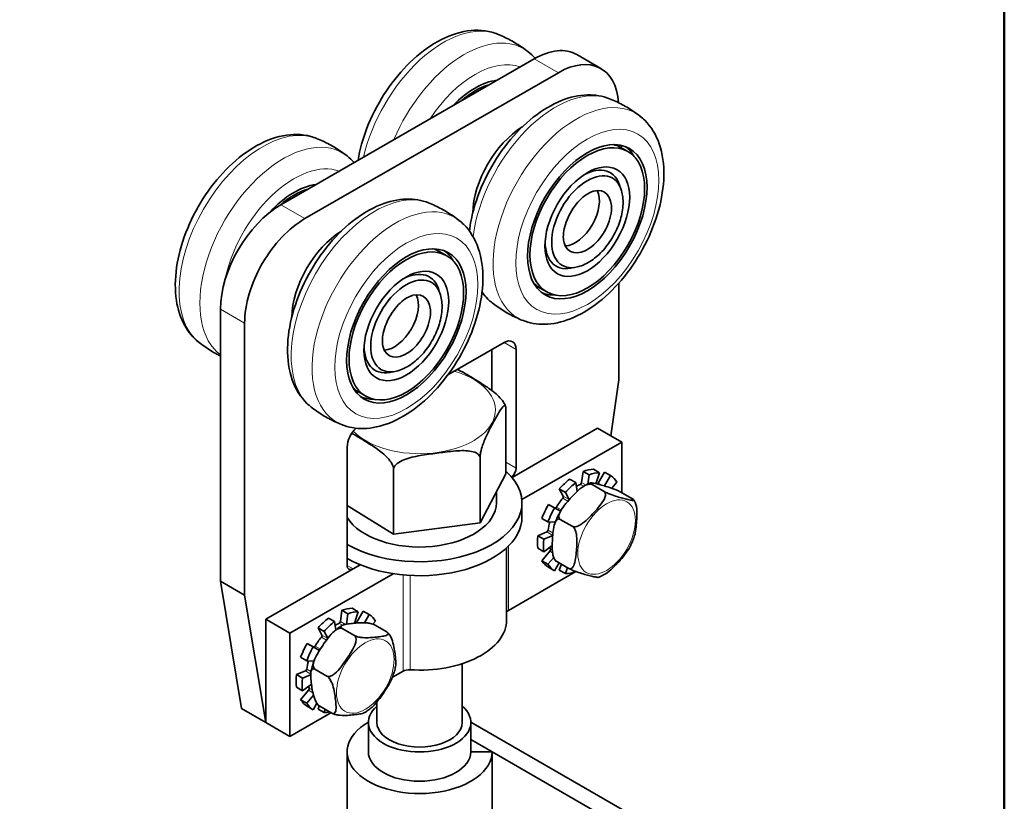
# Model space of a CAD drawing. Units: millimetres. Extents: x 0 to 300, y 0 to 424.
# Drawn here: x 220 to 286, y 116 to 168 of the extents above; entities that cross this region are included whole.
import ezdxf

# ---------------------------------------------------------------- set-up
doc = ezdxf.new("R2010")
doc.units = ezdxf.units.MM
doc.header["$LTSCALE"] = 1.428571
for name, color, linetype, lineweight in [('Arêtes tangentes visibles(ISO)', 7, 'Continuous', 18), ('Arêtes visibles(ISO)', 7, 'Continuous', 35), ('Cadre_0', 7, 'Continuous', 50)]:
    doc.layers.add(name, color=color, linetype=linetype, lineweight=lineweight)

# ---------------------------------------------------------------- blocks, each defined once
blk = doc.blocks.new('Cadres Cadre par défaut')
at = {"layer": 'Cadre_0', "flags": 128}
blk.add_lwpolyline([(10, 10), (10, 287), (200, 287), (200, 10), (10, 10)], dxfattribs=at)

msp = doc.modelspace()

# ---------------------------------------------------------------- linework, layer by layer
at = {"layer": 'Arêtes tangentes visibles(ISO)'}
for p, q in [((255.844, 164.35), (254.228, 165.281)), ((238.874, 154.577), (237.258, 155.508)), ((234.833, 147.579), (233.217, 148.509)), ((253.016, 145.81), (252.205, 146.277)), ((253.016, 137.868), (252.338, 138.258)), ((257.318, 136.775), (257.542, 136.646)), ((257.697, 136.733), (257.406, 136.9)), ((258.736, 136.723), (258.503, 136.858)), ((256.579, 135.759), (256.175, 135.991)), ((256.036, 135.071), (255.718, 135.254)), ((256.141, 135.852), (256.489, 135.652)), ((255.61, 135.191), (255.981, 134.977)), ((255.534, 134.251), (255.623, 134.2)), ((255.065, 133.586), (255.469, 133.353)), ((255.487, 133.518), (255.153, 133.71)), ((252.508, 128.333), (252.508, 132.653)), ((255.281, 132.294), (255.459, 132.192)), ((255.439, 132.362), (255.314, 132.433)), ((242.106, 131.118), (241.702, 131.351)), ((245.443, 124.264), (245.443, 130.712)), ((245.91, 130.677), (245.91, 124.358)), ((241.155, 127.468), (241.383, 127.337)), ((241.586, 127.395), (241.243, 127.593)), ((242.232, 127.487), (242.241, 127.482)), ((242.432, 127.498), (242.341, 127.55)), ((240.401, 126.46), (240.012, 126.684)), ((239.979, 126.545), (240.318, 126.349)), ((239.447, 125.884), (239.847, 125.654)), ((239.905, 125.745), (239.556, 125.946)), ((239.372, 124.944), (239.46, 124.893)), ((238.902, 124.278), (239.257, 124.074)), ((239.276, 124.238), (238.99, 124.403)), ((239.118, 122.987), (239.401, 122.824)), ((239.366, 123.003), (239.152, 123.126))]:
    msp.add_line(p, q, dxfattribs=at)
for centre, major_axis, ratio, start_param, end_param in [((248.159, 159.91), (3.95, 6.859), 0.578093, 0.081839, 2.060129), ((249.553, 159.107), (3.949, 6.858), 0.578093, 6.200803, 8.069294), ((250.268, 158.696), (3.383, 5.875), 0.578093, 0.102149, 1.46478), ((255.67, 155.585), (3.949, 6.858), 0.578093, 0.082383, 2.204758), ((257.064, 154.782), (3.95, 6.859), 0.578093, 6.204968, 9.502995), ((236.038, 152.93), (-3.95, -6.859), 0.578093, 3.223432, 6.201346), ((237.432, 152.127), (-3.949, -6.858), 0.578093, 3.05921, 6.21384), ((238.146, 151.715), (3.383, 5.875), 0.578093, 0.102149, 2.111615), ((243.548, 148.604), (3.949, 6.858), 0.578093, 0.082383, 3.05921), ((244.942, 147.802), (3.95, 6.859), 0.578093, 6.204968, 9.502995), ((255.67, 155.585), (-3.949, -6.858), 0.578093, 5.987407, 6.200803), ((246.551, 141.756), (5.081, 0), 0.575862, 3.647836, 7.379237)]:
    msp.add_ellipse(centre, major_axis=major_axis, ratio=ratio, start_param=start_param, end_param=end_param, dxfattribs=at)
for centre, major_axis in [((257.784, 154.368), (-3.383, -5.875)), ((245.662, 147.387), (-3.383, -5.875)), ((259.077, 133.245), (1.361, 2.364)), ((242.914, 123.938), (1.361, 2.364))]:
    msp.add_ellipse(centre, major_axis=major_axis, ratio=0.578093, dxfattribs=at)
for points, knots in [([(259.865, 159.422), (259.847, 159.43), (259.827, 159.438), (259.788, 159.454), (259.766, 159.462), (259.742, 159.471)], [0.34056885, 0.34056885, 0.34056885, 0.34056885, 0.35995523, 0.35995523, 0.37934161, 0.37934161, 0.37934161, 0.37934161]), ([(247.571, 152.508), (247.552, 152.513), (247.532, 152.519), (247.49, 152.532), (247.467, 152.538), (247.443, 152.545)], [0.34056885, 0.34056885, 0.34056885, 0.34056885, 0.35995523, 0.35995523, 0.37934161, 0.37934161, 0.37934161, 0.37934161]), ([(254.19, 150.267), (254.201, 150.256), (254.212, 150.245), (254.237, 150.219), (254.252, 150.204), (254.266, 150.19)], [0.34734457, 0.34734457, 0.34734457, 0.34734457, 0.35995523, 0.35995523, 0.37934161, 0.37934161, 0.37934161, 0.37934161]), ([(242.182, 143.174), (242.202, 143.157), (242.219, 143.142), (242.253, 143.114), (242.269, 143.101), (242.284, 143.089)], [0.34056885, 0.34056885, 0.34056885, 0.34056885, 0.35995523, 0.35995523, 0.37934161, 0.37934161, 0.37934161, 0.37934161])]:
    msp.add_open_spline(points, degree=3, knots=knots, dxfattribs=at)
at = {"layer": 'Arêtes visibles(ISO)'}
for p, q in [((258.696, 164.63), (257.08, 165.561)), ((254.228, 165.281), (237.258, 155.508)), ((238.874, 154.577), (255.844, 164.35)), ((260.493, 159.072), (260.035, 159.336)), ((248.371, 152.091), (247.913, 152.355)), ((255.075, 149.663), (254.617, 149.927)), ((259.885, 150.25), (259.885, 143.785)), ((233.217, 148.509), (233.217, 130.29)), ((234.833, 129.359), (234.833, 147.579)), ((248.446, 144.112), (252.208, 146.279)), ((251.4, 143.058), (251.4, 145.813)), ((253.016, 145.81), (253.016, 137.868)), ((259.885, 143.785), (259.362, 140.029)), ((242.953, 142.683), (242.495, 142.947)), ((252.338, 137.478), (252.338, 141.822)), ((258.471, 140.542), (252.741, 137.242)), ((258.471, 140.542), (260.087, 139.611)), ((241.702, 131.353), (241.702, 139.294)), ((253.398, 135.759), (260.087, 139.611)), ((260.087, 136.22), (260.087, 139.611)), ((250.598, 134.208), (250.598, 138.553)), ((244.811, 133.441), (244.811, 137.786)), ((252.338, 137.478), (250.598, 134.208)), ((257.406, 136.9), (257.511, 137.649)), ((257.511, 137.649), (257.915, 137.417)), ((257.915, 137.417), (257.828, 136.797)), ((258.607, 137.555), (258.203, 137.788)), ((258.357, 136.819), (258.607, 137.555)), ((258.503, 136.858), (258.939, 137.594)), ((259.343, 137.361), (258.934, 136.67)), ((258.939, 137.594), (259.343, 137.361)), ((257.006, 136.894), (256.602, 137.126)), ((257.105, 136.3), (257.006, 136.894)), ((258.909, 136.298), (258.101, 136.763)), ((259.427, 136.518), (259.771, 136.927)), ((251.694, 136.267), (251.694, 135.543)), ((255.91, 136.467), (256.314, 136.235)), ((256.175, 135.991), (255.91, 136.467)), ((256.314, 136.235), (256.579, 135.759)), ((260.801, 135.808), (259.993, 136.274)), ((244.811, 133.441), (241.702, 135.363)), ((253.408, 135.543), (253.408, 134.608)), ((255.174, 135.426), (255.61, 135.191)), ((255.579, 135.194), (255.174, 135.426)), ((255.981, 134.976), (255.579, 135.194)), ((250.598, 134.208), (244.811, 133.441)), ((254.746, 134.499), (255.151, 134.266)), ((255.151, 134.266), (255.64, 134.247)), ((256.781, 133.967), (255.973, 134.433)), ((254.466, 133.338), (255.065, 133.586)), ((254.87, 133.105), (254.466, 133.338)), ((255.469, 133.353), (254.87, 133.105)), ((254.87, 132.263), (255.43, 132.677)), ((252.379, 132.528), (252.379, 127.694)), ((254.466, 132.496), (254.87, 132.263)), ((254.746, 131.658), (255.281, 132.294)), ((242.578, 131.39), (236.247, 127.744)), ((242.578, 131.39), (242.106, 131.118)), ((255.151, 131.426), (254.746, 131.658)), ((255.537, 131.886), (255.151, 131.426)), ((255.579, 130.991), (255.893, 131.523)), ((256.545, 131.148), (255.736, 131.613)), ((255.91, 131.03), (256.047, 131.434)), ((237.864, 126.813), (244.776, 130.794)), ((252.508, 128.333), (257.026, 130.934)), ((255.174, 131.224), (255.579, 130.991)), ((256.314, 130.797), (255.91, 131.03)), ((256.451, 131.202), (256.314, 130.797)), ((257.006, 130.936), (257.007, 130.941)), ((233.217, 130.29), (234.631, 121.761)), ((234.833, 129.359), (233.217, 130.29)), ((236.247, 120.83), (234.833, 129.359)), ((241.243, 127.593), (241.348, 128.342)), ((241.348, 128.342), (241.752, 128.109)), ((241.752, 128.109), (241.654, 127.408)), ((242.445, 128.248), (242.041, 128.481)), ((242.183, 127.477), (242.445, 128.248)), ((242.341, 127.55), (242.776, 128.287)), ((242.776, 128.287), (243.18, 128.054)), ((243.18, 128.054), (242.856, 127.506)), ((236.247, 127.744), (237.864, 126.813)), ((236.247, 120.83), (236.247, 127.744)), ((240.844, 127.586), (240.44, 127.819)), ((240.937, 127.027), (240.844, 127.586)), ((243.43, 127.407), (243.608, 127.619)), ((244.347, 126.891), (243.539, 127.357)), ((237.864, 126.813), (237.864, 119.899)), ((239.747, 127.16), (240.151, 126.927)), ((240.012, 126.684), (239.747, 127.16)), ((240.151, 126.927), (240.407, 126.468)), ((242.183, 126.653), (241.375, 127.118)), ((239.012, 126.119), (239.447, 125.884)), ((239.416, 125.886), (239.012, 126.119)), ((239.847, 125.654), (239.416, 125.886)), ((238.584, 125.191), (238.988, 124.959)), ((238.988, 124.959), (239.478, 124.94)), ((249.408, 124.769), (249.408, 120.827)), ((238.303, 124.031), (238.902, 124.278)), ((238.707, 123.798), (238.303, 124.031)), ((239.255, 124.024), (238.707, 123.798)), ((240.346, 123.933), (239.538, 124.398)), ((244.73, 123.853), (245.443, 124.264)), ((238.707, 122.956), (239.306, 123.398)), ((238.303, 123.189), (238.707, 122.956)), ((238.584, 122.351), (239.118, 122.987)), ((238.988, 122.118), (238.584, 122.351)), ((239.441, 122.658), (238.988, 122.118)), ((239.416, 121.684), (239.671, 122.115)), ((243.694, 122.198), (243.694, 120.827)), ((236.247, 120.83), (234.631, 121.761)), ((237.864, 119.899), (240.615, 121.484)), ((239.012, 121.916), (239.416, 121.684)), ((239.747, 121.722), (239.822, 121.944)), ((240.151, 121.49), (239.747, 121.722)), ((240.673, 121.45), (239.865, 121.916)), ((240.225, 121.708), (240.151, 121.49)), ((236.247, 120.83), (237.864, 119.899)), ((243.122, 120.827), (243.122, 118.865)), ((249.979, 120.827), (249.979, 118.86)), ((249.985, 120.843), (266.148, 111.535)), ((265.138, 110.954), (249.979, 119.683)), ((241.694, 79.155), (241.694, 118.865)), ((249.979, 118.86), (251.408, 118.858)), ((251.408, 79.149), (251.408, 118.858))]:
    msp.add_line(p, q, dxfattribs=at)
for centre, start, end in [((258.887, 160.074), 327.22574, 333.65252), ((246.588, 153.155), 328.30712, 332.54381), ((253.213, 150.718), 327.9692, 331.44513), ((241.229, 143.61), 326.86091, 332.52695)]:
    msp.add_arc(centre, 1.36, start, end, dxfattribs=at)
for centre, major_axis, ratio, start_param, end_param in [((254.228, 160.609), (2.852, 4.952), 0.578093, 0, 0.783464), ((255.844, 159.678), (2.852, 4.952), 0.578093, 5.569573, 7.06665), ((250.268, 158.696), (2.823, 4.902), 0.578093, 0.409194, 1.157735), ((250.268, 158.696), (2.709, 4.704), 0.578093, 0.537755, 1.029174), ((253.541, 156.811), (-2.424, -4.209), 0.578093, 3.956914, 5.467864), ((257.326, 154.631), (2.709, 4.704), 0.578093, 0.102557, 0.172016), ((257.326, 154.631), (2.709, 4.704), 0.578093, 0, 0.060779), ((257.326, 154.631), (2.823, 4.902), 0.578093, 5.951313, 6.202317), ((257.784, 154.368), (-1.682, -2.922), 0.578093, 2.633389, 6.791389), ((257.512, 154.524), (1.805, 3.134), 0.578093, 5.746498, 7.059111), ((257.38, 154.6), (1.718, 2.984), 0.578093, 0.684823, 0.707757), ((238.146, 151.715), (2.823, 4.902), 0.578093, 0.409194, 1.201358), ((238.146, 151.715), (2.709, 4.704), 0.578093, 0.537755, 1.029452), ((257.784, 154.368), (-1.141, -1.981), 0.578093, 5.774981, 9.932982), ((256.976, 154.833), (-1.141, -1.981), 0.578093, 0.360638, 2.780954), ((237.258, 150.836), (-2.852, -4.952), 0.578093, 3.925057, 5.495853), ((238.874, 149.906), (2.852, 4.952), 0.578093, 0.783464, 2.354261), ((241.419, 149.83), (-2.424, -4.209), 0.578093, 3.956914, 5.467864), ((257.512, 154.524), (-1.805, -3.134), 0.578093, 5.507259, 6.819873), ((245.204, 147.651), (2.709, 4.704), 0.578093, 0.160721, 0.172016), ((245.204, 147.651), (2.709, 4.704), 0.578093, 0, 0.118943), ((245.204, 147.651), (2.823, 4.902), 0.578093, 5.951313, 6.202317), ((257.38, 154.6), (1.718, 2.984), 0.578093, 2.433835, 2.45677), ((245.391, 147.543), (1.805, 3.134), 0.578093, 5.746498, 7.059111), ((245.662, 147.387), (-1.682, -2.922), 0.578093, 2.633389, 6.791389), ((245.258, 147.62), (1.718, 2.984), 0.578093, 0.684823, 0.707757), ((257.326, 154.631), (-2.709, -4.704), 0.578093, 6.144049, 6.283185), ((245.662, 147.387), (-1.141, -1.981), 0.578093, 5.774981, 9.932982), ((244.854, 147.853), (-1.141, -1.981), 0.578093, 0.360638, 2.780954), ((257.326, 154.631), (-2.823, -4.902), 0.578093, 0.080868, 0.331873), ((252.208, 145.344), (0.57, 0.99), 0.578093, 5.495853, 7.06665), ((245.258, 147.62), (1.718, 2.984), 0.578093, 2.433835, 2.45677), ((245.391, 147.543), (-1.805, -3.134), 0.578093, 5.507259, 6.819873), ((245.204, 147.651), (-2.709, -4.704), 0.578093, 6.111169, 6.160435), ((245.204, 147.651), (-2.709, -4.704), 0.578093, 6.202213, 6.283185), ((245.204, 147.651), (-2.823, -4.902), 0.578093, 0.080868, 0.331873), ((242.51, 139.76), (0.57, 0.99), 0.578093, 1.048079, 2.354261), ((252.612, 137.635), (-0.285, -0.495), 0.578093, 1.078362, 2.354261), ((246.551, 135.543), (6.857, 0), 0.575862, 3.926991, 6.849363), ((257.057, 134.409), (1.846, 3.206), 0.578093, 0.329679, 0.608932), ((257.461, 134.176), (1.846, 3.206), 0.578093, 0.329679, 0.608932), ((257.461, 134.176), (1.846, 3.206), 0.578093, 5.984546, 6.263798), ((257.057, 134.409), (1.846, 3.206), 0.578093, 0.957997, 1.23725), ((257.461, 134.176), (1.846, 3.206), 0.578093, 0.957997, 1.23725), ((257.057, 134.409), (1.365, 2.371), 0.578093, 0.647934, 0.787601), ((257.328, 136.871), (-0.0554, -0.0962), 0.578093, 0.647934, 2.179728), ((258.449, 136.891), (-0.0554, -0.0962), 0.578093, 0.718008, 1.551409), ((256.104, 135.911), (0.0554, 0.0962), 0.578093, 4.417845, 5.949639), ((246.551, 135.543), (5.143, 0), 0.575862, 3.48143, 6.283185), ((257.057, 134.409), (1.846, 3.206), 0.578093, 1.586316, 1.865569), ((257.461, 134.176), (1.846, 3.206), 0.578093, 1.586316, 1.865569), ((255.664, 135.288), (-0.0554, -0.0962), 0.578093, 0.01552, 1.547314), ((257.057, 134.409), (1.365, 2.371), 0.578093, 1.276252, 1.547314), ((256.508, 135.678), (0.0554, 0.0962), 0.578093, 5.894973, 5.949639), ((246.551, 134.608), (6.857, 0), 0.575862, 3.926991, 6.283185), ((257.057, 134.409), (1.365, 2.371), 0.578093, 1.951328, 2.175632), ((257.057, 134.409), (1.846, 3.206), 0.578093, 2.214634, 2.493887), ((255.076, 133.682), (-0.0554, -0.0962), 0.578093, 0.643838, 2.175632), ((255.48, 133.449), (0.0554, 0.0962), 0.578093, 3.785431, 3.806093), ((257.461, 134.176), (1.846, 3.206), 0.578093, 2.214634, 2.493887), ((257.057, 134.409), (-1.365, -2.371), 0.578093, 5.872818, 5.945543), ((255.244, 132.353), (0.0554, 0.0962), 0.578093, 4.413749, 5.945543), ((242.106, 131.585), (-0.285, -0.495), 0.578093, 5.495853, 7.06665), ((257.057, 134.409), (-1.846, -3.206), 0.578093, 5.984546, 6.263798), ((257.461, 134.176), (-1.846, -3.206), 0.578093, 5.984546, 6.263798), ((257.461, 134.176), (-1.846, -3.206), 0.578093, 0.329679, 0.608932), ((240.894, 125.102), (1.846, 3.206), 0.578093, 0.329679, 0.608932), ((241.298, 124.869), (1.846, 3.206), 0.578093, 0.329679, 0.608932), ((241.298, 124.869), (1.846, 3.206), 0.578093, 5.984546, 6.263798), ((252.912, 128.1), (-0.571, 0), 0.575862, 5.497787, 5.912226), ((240.894, 125.102), (1.846, 3.206), 0.578093, 0.957997, 1.23725), ((241.298, 124.869), (1.846, 3.206), 0.578093, 0.957997, 1.23725), ((240.894, 125.102), (1.365, 2.371), 0.578093, 0.647934, 0.787601), ((241.166, 127.564), (-0.0554, -0.0962), 0.578093, 0.647934, 2.179728), ((240.894, 125.102), (1.365, 2.371), 0.578093, 0.019615, 0.046978), ((242.286, 127.584), (-0.0554, -0.0962), 0.578093, 0.019615, 0.266398), ((242.286, 127.584), (-0.0554, -0.0962), 0.578093, 0.506634, 1.551409), ((246.551, 127.694), (5.829, 0), 0.575862, 4.602122, 6.283185), ((239.942, 126.604), (0.0554, 0.0962), 0.578093, 4.417845, 5.949639), ((240.894, 125.102), (1.846, 3.206), 0.578093, 1.586316, 1.865569), ((240.894, 125.102), (1.365, 2.371), 0.578093, 1.276252, 1.547314), ((241.298, 124.869), (1.846, 3.206), 0.578093, 1.586316, 1.865569), ((239.502, 125.98), (-0.0554, -0.0962), 0.578093, 0.01552, 1.547314), ((240.894, 125.102), (1.365, 2.371), 0.578093, 1.951328, 2.175632), ((240.894, 125.102), (1.846, 3.206), 0.578093, 2.214634, 2.493887), ((238.913, 124.374), (-0.0554, -0.0962), 0.578093, 0.643838, 2.175632), ((245.847, 124.031), (0.571, 0), 0.575862, 1.46053, 2.356194), ((241.298, 124.869), (1.846, 3.206), 0.578093, 2.214634, 2.493887), ((239.317, 123.315), (-0.0554, -0.0962), 0.578093, 4.064249, 4.064683), ((240.894, 125.102), (-1.365, -2.371), 0.578093, 5.872818, 5.945543), ((239.081, 123.046), (0.0554, 0.0962), 0.578093, 4.413749, 5.945543), ((240.894, 125.102), (-1.846, -3.206), 0.578093, 5.984546, 6.263798), ((241.298, 124.869), (-1.846, -3.206), 0.578093, 5.984546, 6.263798), ((241.298, 124.869), (-1.846, -3.206), 0.578093, 0.329679, 0.484483), ((246.551, 120.827), (3.429, 0), 0.575862, 2.555907, 6.868871), ((246.551, 118.865), (4.857, 0), 0.575862, 2.354417, 6.280924), ((246.551, 120.827), (-2.857, 0), 0.575862, 0, 3.141593), ((246.551, 118.865), (4.857, 0), 0.575862, 0.785398, 0.787175), ((246.551, 118.865), (-3.429, 0), 0.575862, 0, 3.139331)]:
    msp.add_ellipse(centre, major_axis=major_axis, ratio=ratio, start_param=start_param, end_param=end_param, dxfattribs=at)
for centre, major_axis in [((257.784, 154.368), (-2.823, -4.902)), ((257.784, 154.368), (2.709, 4.704)), ((257.784, 154.368), (2.003, 3.479)), ((245.662, 147.387), (-2.823, -4.902)), ((245.662, 147.387), (2.709, 4.704)), ((245.662, 147.387), (2.003, 3.479))]:
    msp.add_ellipse(centre, major_axis=major_axis, ratio=0.578093, dxfattribs=at)
for points, knots in [([(242.43, 158.487), (242.547, 159.197), (242.749, 159.921), (243.323, 161.41), (243.709, 162.171), (244.616, 163.592), (245.136, 164.252), (246.271, 165.414), (246.887, 165.914), (248.173, 166.694), (248.844, 166.974), (250.152, 167.23), (250.79, 167.226), (251.522, 167.025), (251.651, 166.982), (251.777, 166.93)], [4.312667, 4.312667, 4.312667, 4.312667, 4.625819, 4.625819, 4.966793, 4.966793, 5.306676, 5.306676, 5.649291, 5.649291, 5.99342, 5.99342, 6.309914, 6.309914, 6.379244, 6.379244, 6.379244, 6.379244]), ([(251.772, 166.933), (251.917, 166.874), (252.061, 166.812), (252.347, 166.678), (252.488, 166.607), (252.767, 166.456), (252.905, 166.377), (253.175, 166.211), (253.307, 166.124), (253.566, 165.944), (253.693, 165.851), (253.816, 165.754)], [0.0942393, 0.0942393, 0.0942393, 0.0942393, 0.1270836, 0.1270836, 0.1599279, 0.1599279, 0.1927722, 0.1927722, 0.2256166, 0.2256166, 0.2584609, 0.2584609, 0.2584609, 0.2584609]), ([(259.28, 162.608), (258.812, 162.795), (258.305, 162.877), (257.214, 162.849), (256.628, 162.714), (255.405, 162.224), (254.77, 161.841), (253.551, 160.874), (252.97, 160.286), (251.927, 158.978), (251.464, 158.26), (250.695, 156.76), (250.388, 155.979), (250.041, 154.712), (249.944, 154.224), (249.887, 153.746)], [3.021461, 3.021461, 3.021461, 3.021461, 3.27799, 3.27799, 3.571949, 3.571949, 3.908359, 3.908359, 4.252889, 4.252889, 4.593813, 4.593813, 4.933712, 4.933712, 5.146637, 5.146637, 5.146637, 5.146637]), ([(261.32, 161.435), (261.199, 161.53), (261.074, 161.622), (260.816, 161.801), (260.684, 161.888), (260.413, 162.053), (260.276, 162.132), (259.997, 162.283), (259.855, 162.354), (259.57, 162.487), (259.425, 162.55), (259.28, 162.608)], [2.8576625, 2.8576625, 2.8576625, 2.8576625, 2.8900834, 2.8900834, 2.9229277, 2.9229277, 2.955772, 2.955772, 2.9886163, 2.9886163, 3.0214607, 3.0214607, 3.0214607, 3.0214607]), ([(253.436, 147.766), (253.903, 147.575), (254.409, 147.49), (255.497, 147.51), (256.081, 147.642), (257.303, 148.124), (257.938, 148.503), (259.159, 149.463), (259.742, 150.048), (260.789, 151.352), (261.253, 152.068), (262.028, 153.566), (262.338, 154.347), (262.772, 155.911), (262.896, 156.695), (262.925, 158.199), (262.83, 158.92), (262.395, 160.18), (262.071, 160.73), (261.528, 161.264), (261.423, 161.356), (261.312, 161.442)], [6.158888, 6.158888, 6.158888, 6.158888, 6.415137, 6.415137, 6.708262, 6.708262, 7.044251, 7.044251, 7.388819, 7.388819, 7.729793, 7.729793, 8.069676, 8.069676, 8.412291, 8.412291, 8.75642, 8.75642, 9.072913, 9.072913, 9.144046, 9.144046, 9.144046, 9.144046]), ([(231.782, 146.276), (231.387, 146.583), (231.062, 146.976), (230.535, 147.924), (230.355, 148.496), (230.159, 149.794), (230.168, 150.534), (230.385, 152.071), (230.599, 152.869), (231.201, 154.429), (231.588, 155.191), (232.494, 156.612), (233.014, 157.272), (234.149, 158.433), (234.765, 158.934), (236.051, 159.714), (236.723, 159.994), (238.03, 160.25), (238.669, 160.245), (239.4, 160.045), (239.529, 160.001), (239.656, 159.95)], [3.377176, 3.377176, 3.377176, 3.377176, 3.631622, 3.631622, 3.924747, 3.924747, 4.260736, 4.260736, 4.605304, 4.605304, 4.946278, 4.946278, 5.286161, 5.286161, 5.628776, 5.628776, 5.972905, 5.972905, 6.289399, 6.289399, 6.358728, 6.358728, 6.358728, 6.358728]), ([(239.65, 159.952), (239.795, 159.894), (239.939, 159.831), (240.225, 159.698), (240.367, 159.626), (240.646, 159.476), (240.783, 159.397), (241.053, 159.231), (241.185, 159.144), (241.444, 158.964), (241.571, 158.87), (241.694, 158.774)], [0.0737242, 0.0737242, 0.0737242, 0.0737242, 0.1065685, 0.1065685, 0.1394128, 0.1394128, 0.1722571, 0.1722571, 0.2051014, 0.2051014, 0.2379458, 0.2379458, 0.2379458, 0.2379458]), ([(256.23, 152.958), (256.199, 153.065), (256.179, 153.203), (256.178, 153.521), (256.197, 153.699), (256.278, 154.085), (256.341, 154.292), (256.511, 154.71), (256.618, 154.921), (256.865, 155.321), (257.005, 155.509), (257.299, 155.84), (257.452, 155.982), (257.749, 156.208), (257.892, 156.292), (258.093, 156.381), (258.162, 156.404), (258.223, 156.419)], [1.720323, 1.720323, 1.720323, 1.720323, 1.996795, 1.996795, 2.268626, 2.268626, 2.549337, 2.549337, 2.83685, 2.83685, 3.126087, 3.126087, 3.411505, 3.411505, 3.688383, 3.688383, 3.845508, 3.845508, 3.845508, 3.845508]), ([(260.076, 156.447), (260.157, 156.164), (260.188, 155.861), (260.165, 155.21), (260.103, 154.859), (259.895, 154.162), (259.75, 153.816), (259.393, 153.162), (259.183, 152.853), (258.711, 152.297), (258.449, 152.049), (257.89, 151.641), (257.592, 151.481), (257.233, 151.368), (257.184, 151.354), (257.136, 151.342)], [4.861916, 4.861916, 4.861916, 4.861916, 5.182637, 5.182637, 5.534246, 5.534246, 5.884258, 5.884258, 6.231099, 6.231099, 6.579978, 6.579978, 6.932606, 6.932606, 6.9871, 6.9871, 6.9871, 6.9871]), ([(247.158, 155.627), (246.69, 155.814), (246.183, 155.896), (245.092, 155.869), (244.506, 155.733), (243.283, 155.244), (242.648, 154.86), (241.429, 153.894), (240.848, 153.305), (239.805, 151.997), (239.342, 151.279), (238.573, 149.78), (238.266, 148.998), (237.837, 147.434), (237.717, 146.65), (237.695, 145.149), (237.794, 144.429), (238.236, 143.176), (238.564, 142.63), (239.097, 142.113), (239.19, 142.033), (239.286, 141.957)], [3.92993, 3.92993, 3.92993, 3.92993, 4.186459, 4.186459, 4.480418, 4.480418, 4.816828, 4.816828, 5.161358, 5.161358, 5.502282, 5.502282, 5.842181, 5.842181, 6.184863, 6.184863, 6.528897, 6.528897, 6.844495, 6.844495, 6.906757, 6.906757, 6.906757, 6.906757]), ([(249.198, 154.455), (249.077, 154.55), (248.952, 154.642), (248.694, 154.821), (248.562, 154.907), (248.292, 155.073), (248.154, 155.152), (247.875, 155.302), (247.734, 155.373), (247.448, 155.507), (247.303, 155.569), (247.158, 155.627)], [3.7661318, 3.7661318, 3.7661318, 3.7661318, 3.7985527, 3.7985527, 3.831397, 3.831397, 3.8642413, 3.8642413, 3.8970856, 3.8970856, 3.92993, 3.92993, 3.92993, 3.92993]), ([(241.315, 140.785), (241.781, 140.595), (242.287, 140.509), (243.376, 140.53), (243.96, 140.661), (245.181, 141.143), (245.817, 141.522), (247.037, 142.482), (247.62, 143.068), (248.667, 144.371), (249.132, 145.088), (249.906, 146.585), (250.216, 147.366), (250.65, 148.931), (250.774, 149.714), (250.803, 151.218), (250.709, 151.94), (250.274, 153.199), (249.949, 153.749), (249.406, 154.284), (249.301, 154.376), (249.19, 154.461)], [0.784172, 0.784172, 0.784172, 0.784172, 1.040421, 1.040421, 1.333546, 1.333546, 1.669535, 1.669535, 2.014103, 2.014103, 2.355077, 2.355077, 2.69496, 2.69496, 3.037575, 3.037575, 3.381704, 3.381704, 3.698197, 3.698197, 3.76933, 3.76933, 3.76933, 3.76933]), ([(244.108, 145.978), (244.077, 146.085), (244.057, 146.222), (244.056, 146.54), (244.075, 146.719), (244.156, 147.104), (244.219, 147.311), (244.389, 147.729), (244.496, 147.94), (244.744, 148.34), (244.884, 148.528), (245.177, 148.859), (245.331, 149.002), (245.627, 149.227), (245.77, 149.312), (245.972, 149.4), (246.04, 149.423), (246.101, 149.438)], [0.673126, 0.673126, 0.673126, 0.673126, 0.949598, 0.949598, 1.221429, 1.221429, 1.50214, 1.50214, 1.789653, 1.789653, 2.07889, 2.07889, 2.364308, 2.364308, 2.641186, 2.641186, 2.79831, 2.79831, 2.79831, 2.79831]), ([(247.954, 149.466), (248.036, 149.183), (248.066, 148.881), (248.043, 148.23), (247.981, 147.879), (247.774, 147.181), (247.628, 146.836), (247.272, 146.181), (247.061, 145.873), (246.589, 145.316), (246.327, 145.069), (245.768, 144.661), (245.47, 144.501), (245.111, 144.387), (245.063, 144.374), (245.014, 144.361)], [3.814718, 3.814718, 3.814718, 3.814718, 4.135439, 4.135439, 4.487048, 4.487048, 4.837061, 4.837061, 5.183902, 5.183902, 5.532781, 5.532781, 5.885408, 5.885408, 5.939903, 5.939903, 5.939903, 5.939903]), ([(250.731, 149.638), (250.852, 149.474), (250.985, 149.32), (251.219, 149.094), (251.312, 149.013), (251.408, 148.938)], [5.8326568, 5.8326568, 5.8326568, 5.8326568, 5.9360257, 5.9360257, 5.998288, 5.998288, 5.998288, 5.998288]), ([(251.408, 148.938), (251.531, 148.841), (251.658, 148.748), (251.916, 148.568), (252.049, 148.481), (252.319, 148.315), (252.456, 148.236), (252.735, 148.085), (252.877, 148.014), (253.161, 147.881), (253.303, 147.819), (253.446, 147.762)], [5.998288, 5.998288, 5.998288, 5.998288, 6.0311323, 6.0311323, 6.0639766, 6.0639766, 6.0968209, 6.0968209, 6.1296653, 6.1296653, 6.1620862, 6.1620862, 6.1620862, 6.1620862]), ([(233.217, 145.374), (233.132, 145.416), (233.049, 145.459), (232.826, 145.579), (232.688, 145.658), (232.418, 145.824), (232.286, 145.911), (232.027, 146.091), (231.9, 146.184), (231.777, 146.28)], [3.2608862, 3.2608862, 3.2608862, 3.2608862, 3.2804617, 3.2804617, 3.313306, 3.313306, 3.3461504, 3.3461504, 3.3789947, 3.3789947, 3.3789947, 3.3789947]), ([(249.071, 144.473), (249.221, 144.41), (249.378, 144.328), (249.801, 144.09), (250.07, 143.924), (250.314, 143.773), (250.559, 143.621), (250.828, 143.456), (251.36, 143.096), (251.623, 142.901), (251.959, 142.563), (252.079, 142.425), (252.204, 142.23), (252.245, 142.155), (252.276, 142.084)], [-0.300046, -0.300046, -0.300046, -0.300046, -0.1883894, -0.1883894, 0, 0, 0, 0.1883894, 0.1883894, 0.3767787, 0.3767787, 0.4607819, 0.4607819, 0.4994694, 0.4994694, 0.4994694, 0.4994694]), ([(239.286, 141.957), (239.409, 141.861), (239.536, 141.767), (239.795, 141.587), (239.927, 141.5), (240.197, 141.334), (240.334, 141.255), (240.613, 141.105), (240.755, 141.033), (241.039, 140.901), (241.181, 140.839), (241.324, 140.781)], [0.623572, 0.623572, 0.623572, 0.623572, 0.6564163, 0.6564163, 0.6892606, 0.6892606, 0.7221049, 0.7221049, 0.7549492, 0.7549492, 0.7873702, 0.7873702, 0.7873702, 0.7873702]), ([(252.338, 141.822), (252.338, 141.88), (252.332, 141.934), (252.309, 142.012), (252.286, 142.038), (252.226, 142.055), (252.175, 142.023), (252.031, 141.881), (251.917, 141.7), (251.689, 141.301), (251.573, 141.084), (251.468, 140.887), (251.363, 140.689), (251.247, 140.472), (251.019, 140.012), (250.906, 139.767), (250.761, 139.365), (250.71, 139.204), (250.65, 138.965), (250.627, 138.852), (250.605, 138.689), (250.598, 138.61), (250.598, 138.553)], [-0.548195, -0.548195, -0.548195, -0.548195, -0.511202, -0.511202, -0.460782, -0.460782, -0.376779, -0.376779, -0.188389, -0.188389, 0, 0, 0, 0.188389, 0.188389, 0.376779, 0.376779, 0.460782, 0.460782, 0.511202, 0.511202, 0.548195, 0.548195, 0.548195, 0.548195]), ([(252.276, 142.084), (252.279, 142.078), (252.282, 142.071), (252.287, 142.058), (252.29, 142.051), (252.295, 142.038), (252.298, 142.031), (252.303, 142.018), (252.306, 142.011), (252.311, 141.998), (252.314, 141.991), (252.316, 141.985)], [0.54582874, 0.54582874, 0.54582874, 0.54582874, 0.55068253, 0.55068253, 0.55553631, 0.55553631, 0.5603901, 0.5603901, 0.56524389, 0.56524389, 0.57009768, 0.57009768, 0.57009768, 0.57009768]), ([(244.811, 137.786), (244.811, 137.843), (244.796, 137.919), (244.743, 138.072), (244.689, 138.174), (244.551, 138.388), (244.432, 138.526), (244.096, 138.865), (243.832, 139.059), (243.301, 139.419), (243.032, 139.585), (242.787, 139.736), (242.543, 139.887), (242.274, 140.054), (242.008, 140.203), (242.008, 140.203), (242.008, 140.203)], [-0.5481948, -0.5481948, -0.5481948, -0.5481948, -0.511202, -0.511202, -0.4607819, -0.4607819, -0.3767787, -0.3767787, -0.1883894, -0.1883894, 0, 0, 0, 0.1883894, 0.1883894, 0.1884236, 0.1884236, 0.1884236, 0.1884236]), ([(250.598, 138.553), (250.598, 138.61), (250.576, 138.674), (250.501, 138.785), (250.424, 138.843), (250.227, 138.945), (250.056, 138.987), (249.575, 139.054), (249.199, 139.036), (248.438, 138.966), (248.054, 138.914), (247.705, 138.868), (247.355, 138.822), (246.971, 138.771), (246.21, 138.64), (245.834, 138.558), (245.353, 138.364), (245.182, 138.277), (244.985, 138.122), (244.908, 138.043), (244.833, 137.913), (244.811, 137.843), (244.811, 137.786)], [-0.548195, -0.548195, -0.548195, -0.548195, -0.511202, -0.511202, -0.460782, -0.460782, -0.376779, -0.376779, -0.188389, -0.188389, 0, 0, 0, 0.188389, 0.188389, 0.376779, 0.376779, 0.460782, 0.460782, 0.511202, 0.511202, 0.548195, 0.548195, 0.548195, 0.548195]), ([(258.101, 136.763), (258.07, 136.781), (258.026, 136.793), (257.932, 136.798), (257.866, 136.787), (257.721, 136.745), (257.619, 136.694), (257.371, 136.541), (257.213, 136.404), (256.913, 136.116), (256.771, 135.964), (256.644, 135.825), (256.516, 135.685), (256.379, 135.531), (256.127, 135.214), (256.012, 135.053), (255.906, 134.818), (255.876, 134.726), (255.871, 134.603), (255.879, 134.55), (255.914, 134.481), (255.942, 134.451), (255.973, 134.433)], [-0.3104028, -0.3104028, -0.3104028, -0.3104028, -0.2873449, -0.2873449, -0.2569161, -0.2569161, -0.2072344, -0.2072344, -0.1036172, -0.1036172, 0, 0, 0, 0.1036172, 0.1036172, 0.2072344, 0.2072344, 0.2569161, 0.2569161, 0.2873449, 0.2873449, 0.3104028, 0.3104028, 0.3104028, 0.3104028]), ([(258.003, 136.869), (257.974, 136.858), (257.945, 136.847), (257.888, 136.824), (257.86, 136.811), (257.804, 136.786), (257.775, 136.772), (257.719, 136.745), (257.691, 136.73), (257.636, 136.701), (257.608, 136.685), (257.581, 136.669)], [4.636023, 4.636023, 4.636023, 4.636023, 4.6710133, 4.6710133, 4.7060036, 4.7060036, 4.740994, 4.740994, 4.7759843, 4.7759843, 4.8109746, 4.8109746, 4.8109746, 4.8109746]), ([(259.993, 136.274), (259.962, 136.292), (259.918, 136.314), (259.828, 136.358), (259.765, 136.386), (259.628, 136.444), (259.534, 136.48), (259.306, 136.561), (259.163, 136.605), (258.893, 136.682), (258.767, 136.716), (258.653, 136.745), (258.54, 136.774), (258.418, 136.805), (258.197, 136.855), (258.097, 136.874), (258.011, 136.874), (257.989, 136.868), (257.991, 136.845), (258.003, 136.83), (258.041, 136.8), (258.07, 136.781), (258.101, 136.763)], [-0.3104028, -0.3104028, -0.3104028, -0.3104028, -0.2873449, -0.2873449, -0.2569161, -0.2569161, -0.2072344, -0.2072344, -0.1036172, -0.1036172, 0, 0, 0, 0.1036172, 0.1036172, 0.2072344, 0.2072344, 0.2569161, 0.2569161, 0.2873449, 0.2873449, 0.3104028, 0.3104028, 0.3104028, 0.3104028]), ([(256.781, 133.967), (256.812, 133.95), (256.857, 133.938), (256.95, 133.932), (257.017, 133.943), (257.162, 133.985), (257.263, 134.036), (257.511, 134.189), (257.669, 134.326), (257.969, 134.615), (258.111, 134.767), (258.366, 135.045), (258.504, 135.2), (258.756, 135.516), (258.87, 135.678), (258.977, 135.912), (259.006, 136.005), (259.012, 136.127), (259.004, 136.181), (258.968, 136.25), (258.94, 136.28), (258.909, 136.298)], [0.3104028, 0.3104028, 0.3104028, 0.3104028, 0.3334608, 0.3334608, 0.3638895, 0.3638895, 0.4135713, 0.4135713, 0.5171885, 0.5171885, 0.6208057, 0.6208057, 0.7244229, 0.7244229, 0.8280401, 0.8280401, 0.8777218, 0.8777218, 0.9081505, 0.9081505, 0.9312085, 0.9312085, 0.9312085, 0.9312085]), ([(258.909, 136.298), (258.94, 136.28), (258.984, 136.257), (259.074, 136.213), (259.138, 136.185), (259.274, 136.128), (259.368, 136.092), (259.596, 136.01), (259.739, 135.967), (260.009, 135.889), (260.136, 135.856), (260.362, 135.797), (260.484, 135.766), (260.705, 135.717), (260.805, 135.698), (260.891, 135.698), (260.913, 135.704), (260.911, 135.726), (260.9, 135.741), (260.861, 135.772), (260.832, 135.791), (260.801, 135.808)], [0.3104028, 0.3104028, 0.3104028, 0.3104028, 0.3334608, 0.3334608, 0.3638895, 0.3638895, 0.4135713, 0.4135713, 0.5171885, 0.5171885, 0.6208057, 0.6208057, 0.7244229, 0.7244229, 0.8280401, 0.8280401, 0.8777218, 0.8777218, 0.9081505, 0.9081505, 0.9312085, 0.9312085, 0.9312085, 0.9312085]), ([(260.987, 135.567), (260.982, 135.578), (260.977, 135.589), (260.967, 135.611), (260.962, 135.621), (260.952, 135.643), (260.947, 135.653), (260.936, 135.674), (260.931, 135.685), (260.92, 135.706), (260.914, 135.716), (260.909, 135.726)], [3.62258369, 3.62258369, 3.62258369, 3.62258369, 3.63645775, 3.63645775, 3.65033181, 3.65033181, 3.66420587, 3.66420587, 3.67807993, 3.67807993, 3.69195399, 3.69195399, 3.69195399, 3.69195399]), ([(260.987, 135.567), (261.024, 135.481), (261.053, 135.375), (261.104, 135.1), (261.11, 134.907), (261.103, 134.527), (261.09, 134.341), (261.062, 134.003), (261.044, 133.819), (260.995, 133.504), (260.968, 133.37), (260.927, 133.255)], [0.364313, 0.364313, 0.364313, 0.364313, 0.4135713, 0.4135713, 0.5171885, 0.5171885, 0.6208057, 0.6208057, 0.7244229, 0.7244229, 0.8063677, 0.8063677, 0.8063677, 0.8063677]), ([(256.004, 135.018), (255.973, 134.963), (255.942, 134.908), (255.883, 134.797), (255.855, 134.741), (255.8, 134.627), (255.774, 134.57), (255.723, 134.456), (255.699, 134.398), (255.653, 134.283), (255.631, 134.225), (255.611, 134.167)], [5.598024, 5.598024, 5.598024, 5.598024, 5.6598684, 5.6598684, 5.7217128, 5.7217128, 5.7835573, 5.7835573, 5.8454017, 5.8454017, 5.9072461, 5.9072461, 5.9072461, 5.9072461]), ([(255.973, 134.433), (255.942, 134.451), (255.905, 134.46), (255.837, 134.459), (255.797, 134.442), (255.719, 134.382), (255.675, 134.316), (255.585, 134.123), (255.548, 133.954), (255.493, 133.602), (255.475, 133.418), (255.461, 133.25), (255.447, 133.081), (255.434, 132.894), (255.427, 132.514), (255.434, 132.321), (255.485, 132.046), (255.514, 131.939), (255.575, 131.799), (255.609, 131.739), (255.67, 131.663), (255.705, 131.631), (255.736, 131.613)], [-0.3104028, -0.3104028, -0.3104028, -0.3104028, -0.2873449, -0.2873449, -0.2569161, -0.2569161, -0.2072344, -0.2072344, -0.1036172, -0.1036172, 0, 0, 0, 0.1036172, 0.1036172, 0.2072344, 0.2072344, 0.2569161, 0.2569161, 0.2873449, 0.2873449, 0.3104028, 0.3104028, 0.3104028, 0.3104028]), ([(256.545, 131.148), (256.576, 131.13), (256.613, 131.12), (256.681, 131.121), (256.721, 131.139), (256.799, 131.199), (256.842, 131.265), (256.933, 131.458), (256.97, 131.626), (257.024, 131.978), (257.042, 132.162), (257.071, 132.5), (257.084, 132.686), (257.09, 133.066), (257.084, 133.259), (257.033, 133.534), (257.004, 133.642), (256.943, 133.782), (256.909, 133.842), (256.847, 133.918), (256.812, 133.95), (256.781, 133.967)], [0.3104028, 0.3104028, 0.3104028, 0.3104028, 0.3334608, 0.3334608, 0.3638895, 0.3638895, 0.4135713, 0.4135713, 0.5171885, 0.5171885, 0.6208057, 0.6208057, 0.7244229, 0.7244229, 0.8280401, 0.8280401, 0.8777218, 0.8777218, 0.9081505, 0.9081505, 0.9312085, 0.9312085, 0.9312085, 0.9312085]), ([(260.533, 132.404), (260.565, 132.459), (260.595, 132.514), (260.654, 132.625), (260.683, 132.681), (260.737, 132.794), (260.764, 132.851), (260.814, 132.966), (260.838, 133.023), (260.884, 133.139), (260.906, 133.197), (260.927, 133.255)], [2.4564313, 2.4564313, 2.4564313, 2.4564313, 2.5182758, 2.5182758, 2.5801202, 2.5801202, 2.6419646, 2.6419646, 2.703809, 2.703809, 2.7656535, 2.7656535, 2.7656535, 2.7656535]), ([(260.533, 132.404), (260.465, 132.286), (260.378, 132.166), (260.159, 131.891), (260.021, 131.737), (259.766, 131.458), (259.624, 131.306), (259.324, 131.017), (259.166, 130.88), (258.985, 130.769), (258.971, 130.761), (258.957, 130.752)], [0.4404255, 0.4404255, 0.4404255, 0.4404255, 0.5171885, 0.5171885, 0.6208057, 0.6208057, 0.7244229, 0.7244229, 0.8280401, 0.8280401, 0.8363459, 0.8363459, 0.8363459, 0.8363459]), ([(255.551, 131.854), (255.555, 131.843), (255.56, 131.833), (255.57, 131.811), (255.575, 131.8), (255.585, 131.779), (255.59, 131.768), (255.601, 131.747), (255.606, 131.737), (255.617, 131.716), (255.623, 131.706), (255.629, 131.695)], [0.48099104, 0.48099104, 0.48099104, 0.48099104, 0.4948651, 0.4948651, 0.50873916, 0.50873916, 0.52261321, 0.52261321, 0.53648727, 0.53648727, 0.55036133, 0.55036133, 0.55036133, 0.55036133]), ([(255.736, 131.613), (255.705, 131.631), (255.677, 131.65), (255.644, 131.676), (255.634, 131.687), (255.629, 131.695)], [-0.31040283, -0.31040283, -0.31040283, -0.31040283, -0.28734486, -0.28734486, -0.26563533, -0.26563533, -0.26563533, -0.26563533]), ([(258.534, 130.553), (258.525, 130.55), (258.513, 130.548), (258.44, 130.548), (258.34, 130.567), (258.119, 130.617), (257.997, 130.647), (257.771, 130.706), (257.644, 130.739), (257.374, 130.817), (257.232, 130.861), (257.004, 130.942), (256.909, 130.978), (256.773, 131.035), (256.71, 131.063), (256.619, 131.107), (256.576, 131.13), (256.545, 131.148)], [0.388345, 0.388345, 0.388345, 0.388345, 0.4135713, 0.4135713, 0.5171885, 0.5171885, 0.6208057, 0.6208057, 0.7244229, 0.7244229, 0.8280401, 0.8280401, 0.8777218, 0.8777218, 0.9081505, 0.9081505, 0.9312085, 0.9312085, 0.9312085, 0.9312085]), ([(258.535, 130.553), (258.563, 130.563), (258.592, 130.575), (258.649, 130.598), (258.677, 130.61), (258.734, 130.636), (258.762, 130.649), (258.818, 130.677), (258.846, 130.691), (258.901, 130.721), (258.929, 130.736), (258.957, 130.752)], [1.4944303, 1.4944303, 1.4944303, 1.4944303, 1.5294206, 1.5294206, 1.564411, 1.564411, 1.5994013, 1.5994013, 1.6343916, 1.6343916, 1.669382, 1.669382, 1.669382, 1.669382]), ([(241.336, 127.313), (241.298, 127.29), (241.261, 127.266), (241.187, 127.216), (241.151, 127.191), (241.078, 127.138), (241.042, 127.111), (240.97, 127.054), (240.935, 127.026), (240.865, 126.966), (240.83, 126.936), (240.796, 126.905)], [0.4151126, 0.4151126, 0.4151126, 0.4151126, 0.4631881, 0.4631881, 0.5112635, 0.5112635, 0.559339, 0.559339, 0.6074145, 0.6074145, 0.6554899, 0.6554899, 0.6554899, 0.6554899]), ([(243.539, 127.357), (243.508, 127.375), (243.463, 127.394), (243.369, 127.428), (243.302, 127.447), (243.156, 127.478), (243.054, 127.492), (242.803, 127.513), (242.642, 127.51), (242.338, 127.493), (242.193, 127.478), (242.064, 127.464), (241.934, 127.45), (241.794, 127.433), (241.537, 127.388), (241.42, 127.36), (241.311, 127.3), (241.281, 127.272), (241.274, 127.223), (241.281, 127.199), (241.316, 127.158), (241.344, 127.136), (241.375, 127.118)], [-0.3104028, -0.3104028, -0.3104028, -0.3104028, -0.2873449, -0.2873449, -0.2569161, -0.2569161, -0.2072344, -0.2072344, -0.1036172, -0.1036172, 0, 0, 0, 0.1036172, 0.1036172, 0.2072344, 0.2072344, 0.2569161, 0.2569161, 0.2873449, 0.2873449, 0.3104028, 0.3104028, 0.3104028, 0.3104028]), ([(241.375, 127.118), (241.344, 127.136), (241.301, 127.146), (241.211, 127.147), (241.149, 127.131), (241.014, 127.074), (240.922, 127.011), (240.698, 126.826), (240.559, 126.664), (240.296, 126.325), (240.173, 126.148), (240.063, 125.985), (239.953, 125.822), (239.835, 125.642), (239.621, 125.275), (239.525, 125.088), (239.443, 124.821), (239.422, 124.717), (239.427, 124.58), (239.439, 124.522), (239.478, 124.447), (239.507, 124.416), (239.538, 124.398)], [-0.3104028, -0.3104028, -0.3104028, -0.3104028, -0.2873449, -0.2873449, -0.2569161, -0.2569161, -0.2072344, -0.2072344, -0.1036172, -0.1036172, 0, 0, 0, 0.1036172, 0.1036172, 0.2072344, 0.2072344, 0.2569161, 0.2569161, 0.2873449, 0.2873449, 0.3104028, 0.3104028, 0.3104028, 0.3104028]), ([(240.346, 123.933), (240.377, 123.915), (240.421, 123.905), (240.51, 123.904), (240.573, 123.92), (240.707, 123.977), (240.8, 124.04), (241.024, 124.225), (241.163, 124.387), (241.425, 124.726), (241.549, 124.903), (241.768, 125.229), (241.887, 125.409), (242.101, 125.776), (242.197, 125.963), (242.279, 126.23), (242.299, 126.334), (242.295, 126.47), (242.283, 126.529), (242.243, 126.604), (242.214, 126.635), (242.183, 126.653)], [0.3104028, 0.3104028, 0.3104028, 0.3104028, 0.3334608, 0.3334608, 0.3638895, 0.3638895, 0.4135713, 0.4135713, 0.5171885, 0.5171885, 0.6208057, 0.6208057, 0.7244229, 0.7244229, 0.8280401, 0.8280401, 0.8777218, 0.8777218, 0.9081505, 0.9081505, 0.9312085, 0.9312085, 0.9312085, 0.9312085]), ([(242.183, 126.653), (242.214, 126.635), (242.259, 126.615), (242.353, 126.581), (242.42, 126.563), (242.566, 126.532), (242.669, 126.518), (242.92, 126.497), (243.08, 126.5), (243.385, 126.517), (243.529, 126.531), (243.788, 126.56), (243.928, 126.577), (244.185, 126.622), (244.302, 126.649), (244.411, 126.71), (244.441, 126.738), (244.448, 126.787), (244.441, 126.811), (244.406, 126.852), (244.378, 126.873), (244.347, 126.891)], [0.3104028, 0.3104028, 0.3104028, 0.3104028, 0.3334608, 0.3334608, 0.3638895, 0.3638895, 0.4135713, 0.4135713, 0.5171885, 0.5171885, 0.6208057, 0.6208057, 0.7244229, 0.7244229, 0.8280401, 0.8280401, 0.8777218, 0.8777218, 0.9081505, 0.9081505, 0.9312085, 0.9312085, 0.9312085, 0.9312085]), ([(244.421, 126.836), (244.419, 126.837), (244.418, 126.839), (244.416, 126.841), (244.415, 126.842), (244.413, 126.844), (244.411, 126.845), (244.409, 126.847), (244.408, 126.848), (244.406, 126.85), (244.405, 126.851), (244.404, 126.852)], [5.752342554, 5.752342554, 5.752342554, 5.752342554, 5.75412689, 5.75412689, 5.755911226, 5.755911226, 5.757695563, 5.757695563, 5.759479899, 5.759479899, 5.761264236, 5.761264236, 5.761264236, 5.761264236]), ([(244.42, 126.836), (244.429, 126.828), (244.438, 126.82), (244.485, 126.772), (244.526, 126.716), (244.607, 126.588), (244.654, 126.491), (244.752, 126.244), (244.794, 126.073), (244.861, 125.737), (244.885, 125.572), (244.924, 125.275), (244.943, 125.113), (244.96, 124.822), (244.961, 124.69), (244.94, 124.584)], [0.3273731, 0.3273731, 0.3273731, 0.3273731, 0.3334608, 0.3334608, 0.3638895, 0.3638895, 0.4135713, 0.4135713, 0.5171885, 0.5171885, 0.6208057, 0.6208057, 0.7244229, 0.7244229, 0.8169307, 0.8169307, 0.8169307, 0.8169307]), ([(239.513, 125.031), (239.492, 124.978), (239.472, 124.924), (239.433, 124.817), (239.415, 124.763), (239.381, 124.655), (239.365, 124.601), (239.335, 124.493), (239.321, 124.439), (239.295, 124.331), (239.283, 124.277), (239.273, 124.223)], [1.4149943, 1.4149943, 1.4149943, 1.4149943, 1.4721292, 1.4721292, 1.5292641, 1.5292641, 1.5863989, 1.5863989, 1.6435338, 1.6435338, 1.7006686, 1.7006686, 1.7006686, 1.7006686]), ([(239.538, 124.398), (239.507, 124.416), (239.472, 124.427), (239.412, 124.43), (239.379, 124.418), (239.322, 124.37), (239.296, 124.314), (239.252, 124.149), (239.251, 124.002), (239.27, 123.694), (239.289, 123.532), (239.308, 123.383), (239.328, 123.235), (239.352, 123.07), (239.418, 122.734), (239.461, 122.563), (239.559, 122.316), (239.605, 122.219), (239.686, 122.091), (239.728, 122.035), (239.797, 121.964), (239.834, 121.934), (239.865, 121.916)], [-0.3104028, -0.3104028, -0.3104028, -0.3104028, -0.2873449, -0.2873449, -0.2569161, -0.2569161, -0.2072344, -0.2072344, -0.1036172, -0.1036172, 0, 0, 0, 0.1036172, 0.1036172, 0.2072344, 0.2072344, 0.2569161, 0.2569161, 0.2873449, 0.2873449, 0.3104028, 0.3104028, 0.3104028, 0.3104028]), ([(244.699, 123.775), (244.721, 123.829), (244.741, 123.883), (244.779, 123.99), (244.797, 124.044), (244.832, 124.152), (244.848, 124.206), (244.878, 124.314), (244.892, 124.368), (244.917, 124.476), (244.929, 124.53), (244.94, 124.584)], [4.556587, 4.556587, 4.556587, 4.556587, 4.6137219, 4.6137219, 4.6708567, 4.6708567, 4.7279916, 4.7279916, 4.7851264, 4.7851264, 4.8422613, 4.8422613, 4.8422613, 4.8422613]), ([(240.673, 121.45), (240.705, 121.432), (240.739, 121.421), (240.8, 121.418), (240.832, 121.431), (240.89, 121.479), (240.916, 121.534), (240.96, 121.7), (240.961, 121.846), (240.942, 122.155), (240.923, 122.316), (240.884, 122.613), (240.86, 122.778), (240.794, 123.114), (240.751, 123.285), (240.653, 123.532), (240.607, 123.63), (240.526, 123.757), (240.484, 123.813), (240.415, 123.884), (240.377, 123.915), (240.346, 123.933)], [0.3104028, 0.3104028, 0.3104028, 0.3104028, 0.3334608, 0.3334608, 0.3638895, 0.3638895, 0.4135713, 0.4135713, 0.5171885, 0.5171885, 0.6208057, 0.6208057, 0.7244229, 0.7244229, 0.8280401, 0.8280401, 0.8777218, 0.8777218, 0.9081505, 0.9081505, 0.9312085, 0.9312085, 0.9312085, 0.9312085]), ([(244.7, 123.775), (244.644, 123.634), (244.568, 123.49), (244.377, 123.165), (244.259, 122.985), (244.039, 122.659), (243.916, 122.482), (243.669, 122.163), (243.548, 122.02), (243.417, 121.902)], [0.4371071, 0.4371071, 0.4371071, 0.4371071, 0.5171885, 0.5171885, 0.6208057, 0.6208057, 0.7244229, 0.7244229, 0.8157113, 0.8157113, 0.8157113, 0.8157113]), ([(239.792, 121.971), (239.793, 121.97), (239.794, 121.968), (239.796, 121.966), (239.798, 121.965), (239.8, 121.963), (239.801, 121.962), (239.803, 121.96), (239.804, 121.959), (239.807, 121.957), (239.808, 121.956), (239.809, 121.955)], [2.6107499, 2.6107499, 2.6107499, 2.6107499, 2.612534236, 2.612534236, 2.614318573, 2.614318573, 2.616102909, 2.616102909, 2.617887246, 2.617887246, 2.619671582, 2.619671582, 2.619671582, 2.619671582]), ([(242.877, 121.494), (242.873, 121.492), (242.869, 121.49), (242.792, 121.447), (242.675, 121.419), (242.418, 121.374), (242.278, 121.357), (242.02, 121.329), (241.875, 121.314), (241.57, 121.297), (241.41, 121.294), (241.159, 121.315), (241.056, 121.329), (240.91, 121.36), (240.843, 121.379), (240.749, 121.413), (240.705, 121.432), (240.673, 121.45)], [0.408338, 0.408338, 0.408338, 0.408338, 0.4135713, 0.4135713, 0.5171885, 0.5171885, 0.6208057, 0.6208057, 0.7244229, 0.7244229, 0.8280401, 0.8280401, 0.8777218, 0.8777218, 0.9081505, 0.9081505, 0.9312085, 0.9312085, 0.9312085, 0.9312085]), ([(242.877, 121.494), (242.914, 121.517), (242.951, 121.541), (243.025, 121.591), (243.062, 121.616), (243.134, 121.669), (243.171, 121.696), (243.242, 121.753), (243.277, 121.781), (243.348, 121.841), (243.382, 121.871), (243.417, 121.902)], [3.5567053, 3.5567053, 3.5567053, 3.5567053, 3.6047807, 3.6047807, 3.6528562, 3.6528562, 3.7009317, 3.7009317, 3.7490071, 3.7490071, 3.7970826, 3.7970826, 3.7970826, 3.7970826])]:
    msp.add_open_spline(points, degree=3, knots=knots, dxfattribs=at)
for points in [[(253.816, 165.754), (253.985, 165.622), (254.142, 165.474), (254.284, 165.313)], [(241.694, 158.774), (241.863, 158.642), (242.02, 158.493), (242.162, 158.332)], [(239.865, 121.916), (239.844, 121.928), (239.824, 121.942), (239.809, 121.955)]]:
    msp.add_open_spline(points, degree=3, dxfattribs=at)

# ---------------------------------------------------------------- block references
at = {"xscale": 1.428571428571429, "yscale": 1.428571428571429, "zscale": 1.428571428571429}
msp.add_blockref('Cadres Cadre par défaut', (0, 0), dxfattribs=at)

doc.saveas('drawing.dxf')
